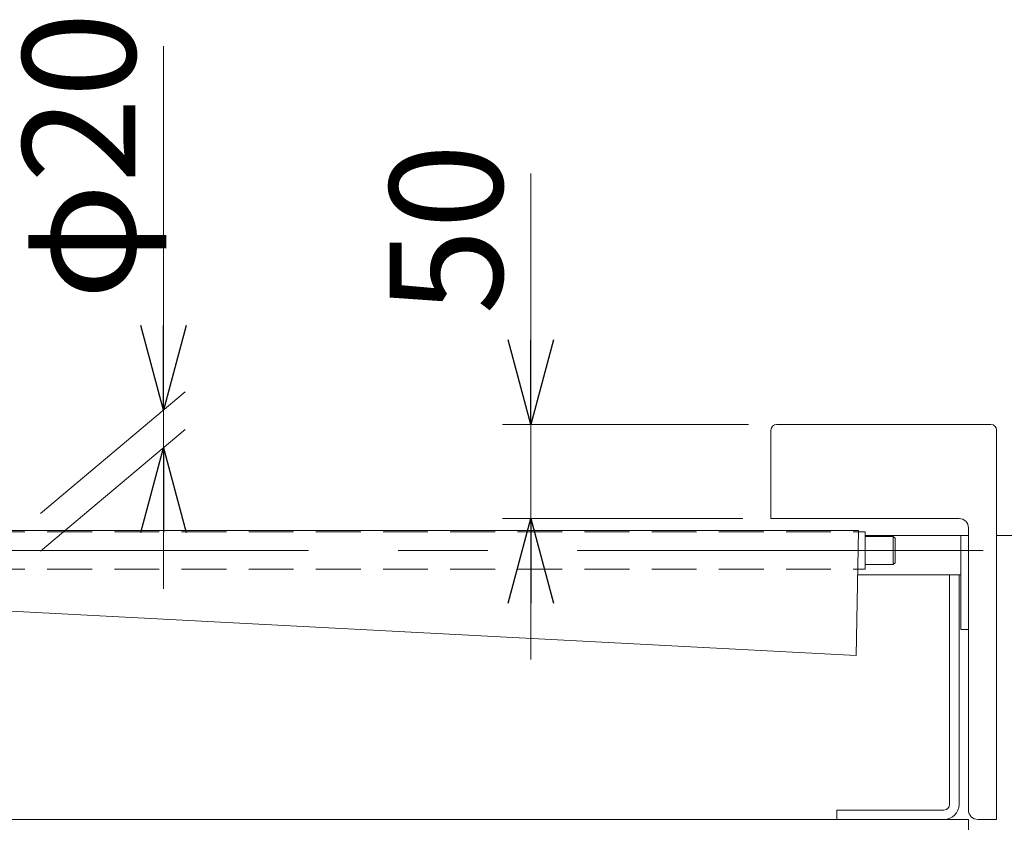
# Model space of a CAD drawing. Units: millimetres. Extents: x -2955 to 2955, y -2027 to 2027.
# Drawn here: x 1458 to 1981, y -161 to 266 of the extents above; entities that cross this region are included whole.
import ezdxf

# ---------------------------------------------------------------- set-up
doc = ezdxf.new("R2010")
doc.units = ezdxf.units.MM
doc.header["$LTSCALE"] = 3.75
doc.linetypes.add('CENTERX2', pattern=[101.6, 63.5, -12.7, 12.7, -12.7])
doc.linetypes.add('DASHED2', pattern=[9.525, 6.35, -3.175])
doc.styles.add('dcStyle0', font='ＭＳ Ｐゴシック', dxfattribs={"width": 0.75})
doc.dimstyles.new('dc_Rotated', dxfattribs={"dimtxt": 60, "dimasz": 45.000029, "dimexe": 15, "dimexo": 15, "dimgap": 15, "dimtad": 3, "dimdsep": 46, "dimtxsty": 'dcStyle0', "dimblk1": 'OPEN30', "dimblk2": 'OPEN30', "dimsah": 1, "dimcen": 0.09, "dimclrd": 2, "dimclre": 2, "dimclrt": 2, "dimadec": 0, "dimazin": 2, "dimtfac": 1, "dimtdec": 4, "dimtmove": 0, "dimatfit": 3, "dimfxl": 1, "dimarcsym": 0})

# ---------------------------------------------------------------- blocks, each defined once
blk = doc.blocks.new('_OPEN30')
at = {"color": 0, "linetype": 'ByBlock', "lineweight": -2}
for p, q in [((-1, 0.267949), (0, 0)), ((0, 0), (-1, -0.267949)), ((0, 0), (-1, 0))]:
    blk.add_line(p, q, dxfattribs=at)
blk = doc.blocks.new('*D3')
at = {"color": 2, "linetype": 'Continuous', "lineweight": 13}
for p, q in [((1729.53, 183.85), (1729.53, 50.38)), ((1845.29, 50.38), (1714.53, 50.38)), ((1729.53, 50.38), (1729.53, 0.38)), ((1842.29, 0.38), (1714.53, 0.38)), ((1729.53, -74.62), (1729.53, 0.38))]:
    blk.add_line(p, q, dxfattribs=at)
at = {"color": 2, "xscale": 45.00004211422929, "yscale": 44.99984052335464}
for p, rotation in [((1729.53, 50.38), 270), ((1729.53, 0.38), 90)]:
    blk.add_blockref('_OPEN30', p, dxfattribs=dict(at, rotation=rotation))
at = {"color": 2, "insert": (1714.53, 108.85), "char_height": 60, "width": 150, "attachment_point": 7, "rotation": 90, "style": 'dcStyle0'}
blk.add_mtext('\\T1.00;50', dxfattribs=at)
blk = doc.blocks.new('*D6')
at = {"color": 2, "linetype": 'Continuous', "lineweight": 13}
for p, q in [((2150.09, 183.85), (2150.09, 50.38)), ((1989.29, 50.38), (2165.09, 50.38)), ((2150.09, 50.38), (2150.09, -8.62)), ((1977.29, -8.62), (2165.09, -8.62)), ((2150.09, -83.62), (2150.09, -8.62))]:
    blk.add_line(p, q, dxfattribs=at)
at = {"color": 2, "xscale": 45.00004211422929, "yscale": 44.99984052335464}
for p, rotation in [((2150.09, 50.38), 270), ((2150.09, -8.62), 90)]:
    blk.add_blockref('_OPEN30', p, dxfattribs=dict(at, rotation=rotation))
at = {"color": 2, "insert": (2135.09, 108.85), "char_height": 60, "width": 150, "attachment_point": 7, "rotation": 90, "style": 'dcStyle0'}
blk.add_mtext('\\T1.00;59', dxfattribs=at)
blk = doc.blocks.new('DC_IMAGEDIMGROUP_1')
at = {"color": 2, "linetype": 'Continuous', "lineweight": 13}
for p, q in [((1534.32, 251.48), (1534.32, 58.02)), ((1468.78, 3.02), (1545.81, 67.66)), ((1534.32, 38.02), (1534.32, 58.02)), ((1468.78, -16.98), (1545.81, 47.66)), ((1534.32, -36.98), (1534.32, 38.02))]:
    blk.add_line(p, q, dxfattribs=at)
at = {"color": 2, "xscale": 45.00004211422929, "yscale": 44.99984052335464}
for p, rotation in [((1534.32, 58.02), 270), ((1534.32, 38.02), 90)]:
    blk.add_blockref('_OPEN30', p, dxfattribs=dict(at, rotation=rotation))
at = {"color": 2, "insert": (1519.32, 116.48), "char_height": 60, "width": 225, "attachment_point": 7, "rotation": 90, "style": 'dcStyle0'}
blk.add_mtext('\\T1.00;φ20', dxfattribs=at)

msp = doc.modelspace()

# ---------------------------------------------------------------- linework, layer by layer
at = {"color": 7, "linetype": 'Continuous', "lineweight": 13}
for p, q in [((1857.2919, 0.3821), (1857.2919, 47.3821)), ((1860.2919, 50.3821), (1974.2919, 50.3821)), ((1977.2919, 47.3821), (1977.2919, -159.6179)), ((1957.2919, 0.3821), (1857.2919, 0.3821)), ((1962.2919, -154.6179), (1962.2919, -4.6179)), ((1043.7919, -5.9179), (1903.7919, -5.9179)), ((1902.6085, -72.4179), (1903.7919, -5.9179)), ((1903.7794, -6.6179), (1907.2919, -6.6179)), ((1907.2919, -6.6179), (1907.2919, -26.6179)), ((1962.2919, -8.6179), (1907.2919, -8.6179)), ((1922.2919, -9.1179), (1907.2919, -9.1179)), ((1923.2919, -10.1179), (1922.2919, -9.1179)), ((1923.2919, -23.1179), (1923.2919, -10.1179)), ((1958.2919, -8.6179), (1958.2919, -58.6179)), ((1907.2919, -24.1179), (1922.2919, -24.1179)), ((1923.2919, -23.1179), (1922.2919, -24.1179)), ((1902.6085, -72.4179), (1043.7919, -27.3179)), ((1958.2919, -29.6179), (1903.3701, -29.6179)), ((1903.4235, -26.6179), (1907.2919, -26.6179)), ((1952.2919, -151.6179), (1952.2919, -29.6179)), ((1957.2919, -29.6179), (1957.2919, -151.6179)), ((1958.2919, -58.6179), (1962.2919, -58.6179)), ((1892.2919, -159.6179), (1892.2919, -154.6179)), ((1892.2919, -154.6179), (1949.2919, -154.6179)), ((1962.2919, -159.6179), (982.2919, -159.6179)), ((1962.2919, -159.6179), (1962.2919, -165.6179)), ((1977.2919, -159.6179), (1967.2919, -159.6179))]:
    msp.add_line(p, q, dxfattribs=at)
at = {"color": 4, "linetype": 'DASHED2', "lineweight": 13}
for p, q in [((1043.7919, -6.6179), (1903.7794, -6.6179)), ((1043.7919, -26.6179), (1903.4235, -26.6179))]:
    msp.add_line(p, q, dxfattribs=at)
at = {"color": 3, "linetype": 'Continuous', "lineweight": 13}
msp.add_line((1922.2919, -24.1179), (1922.2919, -9.1179), dxfattribs=at)
at = {"color": 3, "linetype": 'CENTERX2', "lineweight": 13}
msp.add_line((992.2919, -16.6179), (1970.0627, -16.6179), dxfattribs=at)
at = {"color": 7, "linetype": 'Continuous', "lineweight": 13}
for centre, radius, start, end in [((1860.2919, 47.3821), 3, 90, 180), ((1974.2919, 47.3821), 3, 0, 90), ((1957.2919, -4.6179), 5, 0, 90), ((1949.2919, -151.6179), 3, 270, 0), ((1949.2919, -151.6179), 8, 270, 0), ((1967.2919, -154.6179), 5, 180, 270)]:
    msp.add_arc(centre, radius, start, end, dxfattribs=at)

# ---------------------------------------------------------------- block references
at = {"linetype": 'Continuous'}
msp.add_blockref('DC_IMAGEDIMGROUP_1', (0, 0), dxfattribs=at)

# ---------------------------------------------------------------- dimensions: what is measured, and where the dimension line sits
at = {"linetype": 'Continuous', "lineweight": 13}
for base, p1, p2, picture, middle in [((1729.5313, 0.3821), (1860.2919, 50.3821), (1857.2919, 0.3821), '*D3', (1729.5313, 138.8488)), ((2150.0919, -8.6179), (1974.2919, 50.3821), (1962.2919, -8.6179), '*D6', (2150.0919, 138.8488))]:
    dim = msp.add_linear_dim(base=base, p1=p1, p2=p2, angle=90, dimstyle='dc_Rotated', override={"dimtxt": 60, "dimasz": 45.000029, "dimexe": 15, "dimexo": 15, "dimgap": 15, "dimtad": 3, "dimtih": 0, "dimtoh": 0, "dimdec": 2, "dimlfac": 1, "dimzin": 8, "dimtxsty": 'dcStyle0', "dimblk1": 'OPEN30', "dimblk2": 'OPEN30', "dimsah": 1, "dimclrd": 2, "dimclre": 2, "dimclrt": 2, "dimazin": 2, "dimtofl": 1, "dimtolj": 0, "dimtzin": 8, "dimarcsym": 1}, dxfattribs=at)
    dim.commit()
    dim.dimension.update_dxf_attribs({"geometry": picture, "text_midpoint": middle, "dimtype": 160})

doc.saveas('drawing.dxf')
